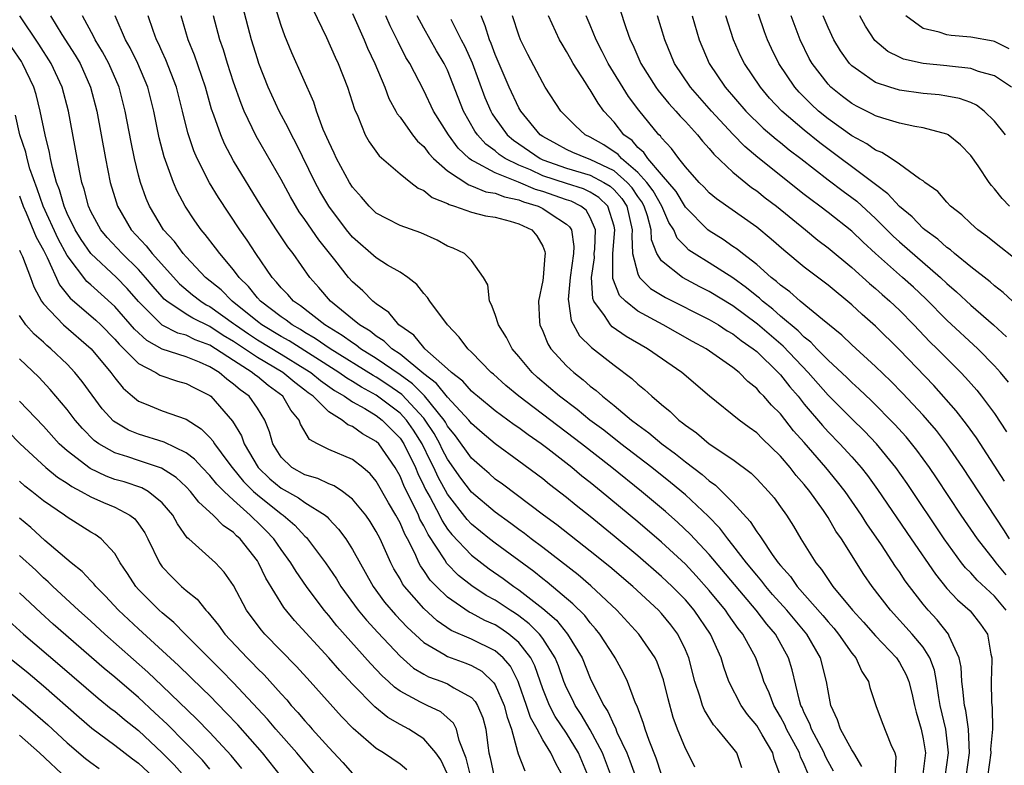
# Model space of a CAD drawing. Units: inches. Extents: x 2628000 to 2631000, y 1491000 to 1494000.
# Drawn here: x 2628627 to 2628710, y 1491554 to 1491617 of the extents above; entities that cross this region are included whole.
import ezdxf

# ---------------------------------------------------------------- set-up
doc = ezdxf.new("R2010")
doc.units = ezdxf.units.IN
doc.header["$MEASUREMENT"] = 0
doc.layers.add('LD26281491_2ft', color=242, linetype='Continuous')

msp = doc.modelspace()

# ---------------------------------------------------------------- linework, layer by layer
at = {"layer": 'LD26281491_2ft'}
for points, elevation in [([(2628677, 1491619.047), (2628677.988, 1491616.012), (2628678.354, 1491615), (2628678.572, 1491614.572), (2628679.251, 1491613), (2628680.507, 1491611), (2628680.713, 1491610.713), (2628681.623, 1491609.623), (2628682.206, 1491609), (2628682.569, 1491608.569), (2628683, 1491608.121), (2628684.024, 1491607), (2628684.449, 1491606.45), (2628685, 1491605.859), (2628685.383, 1491605.383), (2628687, 1491603.845), (2628688.563, 1491602.563), (2628689, 1491602.279), (2628689.709, 1491601.709), (2628690.66, 1491601), (2628693.118, 1491599), (2628694.143, 1491598.143), (2628695, 1491597.489), (2628697, 1491595.838), (2628698.485, 1491594.484), (2628699, 1491594.055), (2628699.554, 1491593.555), (2628700.208, 1491593), (2628701, 1491592.25), (2628702.22, 1491591), (2628703.575, 1491589.575), (2628704.177, 1491589), (2628706.173, 1491587), (2628706.576, 1491586.576), (2628707.507, 1491585.507), (2628707.919, 1491585), (2628709, 1491583.54), (2628710.016, 1491582.016)], 8572), ([(2628695.467, 1491553.467), (2628695, 1491554.287), (2628694.766, 1491554.766), (2628694.67, 1491555), (2628693.6, 1491557), (2628693.458, 1491557.458), (2628693, 1491558.38), (2628692.82, 1491558.82), (2628692.723, 1491559), (2628692.589, 1491559.411), (2628691.982, 1491561.982), (2628691.684, 1491563), (2628690.58, 1491565), (2628689.842, 1491565.842), (2628688.947, 1491567), (2628685, 1491571.705), (2628683.407, 1491573.407), (2628682.38, 1491574.38), (2628681.322, 1491575.322), (2628679.323, 1491577), (2628676.829, 1491579), (2628674.265, 1491581), (2628668.982, 1491585), (2628667.907, 1491585.908), (2628666.85, 1491586.85), (2628666.659, 1491587), (2628665, 1491588.725), (2628664.713, 1491589), (2628663.987, 1491589.987), (2628662.991, 1491591), (2628661.505, 1491593), (2628661.309, 1491593.309), (2628661, 1491593.637), (2628660.4, 1491594.4), (2628659.648, 1491595), (2628659, 1491595.436), (2628657.955, 1491596.045), (2628657, 1491596.64), (2628655, 1491598.395), (2628654.508, 1491599), (2628653, 1491600.984), (2628652.262, 1491602.262), (2628651.856, 1491603), (2628650.264, 1491606.263), (2628649.86, 1491607), (2628649.597, 1491607.597), (2628648.841, 1491609), (2628647.921, 1491611), (2628647.134, 1491613), (2628647, 1491613.401), (2628646.519, 1491615), (2628645.767, 1491617.767)], 8594), ([(2628697.852, 1491553.852), (2628697.178, 1491555), (2628697, 1491555.27), (2628696.038, 1491557), (2628695.796, 1491557.796), (2628695.235, 1491559), (2628695, 1491560.233), (2628694.878, 1491561), (2628694.358, 1491563), (2628693.214, 1491565), (2628691.534, 1491567), (2628690.336, 1491568.336), (2628689.761, 1491569), (2628689.436, 1491569.437), (2628689, 1491569.945), (2628688.15, 1491571), (2628687, 1491572.489), (2628686.576, 1491573), (2628685.893, 1491573.893), (2628684.906, 1491574.906), (2628683, 1491576.704), (2628681.754, 1491577.754), (2628680.179, 1491579), (2628677.581, 1491581), (2628676.138, 1491582.138), (2628674.97, 1491583), (2628673.892, 1491583.892), (2628672.404, 1491585), (2628670.575, 1491586.575), (2628670.11, 1491587), (2628669, 1491588.345), (2628668.437, 1491589), (2628667.952, 1491589.952), (2628667.285, 1491591), (2628667, 1491591.884), (2628666.706, 1491592.706), (2628666.517, 1491593), (2628666.384, 1491594.384), (2628666.009, 1491595), (2628665, 1491596.412), (2628664.424, 1491597), (2628663.464, 1491597.464), (2628663, 1491597.638), (2628662.131, 1491598.131), (2628660.743, 1491598.743), (2628659, 1491599.359), (2628657.915, 1491599.916), (2628657, 1491600.416), (2628656.397, 1491601), (2628655.759, 1491601.759), (2628655, 1491602.607), (2628654.752, 1491603), (2628653.663, 1491605), (2628653.459, 1491605.459), (2628653, 1491606.407), (2628652.546, 1491607.454), (2628651.977, 1491609), (2628651.74, 1491609.74), (2628649.893, 1491613.893), (2628649.316, 1491615.315), (2628649, 1491616.206), (2628648.323, 1491618.323)], 8592), ([(2628651.632, 1491617.632), (2628652.802, 1491615.198), (2628653.534, 1491613.535), (2628653.789, 1491613), (2628654.582, 1491611), (2628655.161, 1491609.162), (2628655.438, 1491608.563), (2628656.071, 1491607), (2628656.403, 1491606.403), (2628657.239, 1491605.238), (2628659, 1491603.714), (2628659.9, 1491603), (2628660.519, 1491602.519), (2628661, 1491602.326), (2628661.715, 1491601.715), (2628663, 1491601.207), (2628663.125, 1491601.126), (2628663.574, 1491601), (2628665, 1491600.477), (2628666.177, 1491600.177), (2628667, 1491600.061), (2628668.256, 1491599.744), (2628669, 1491599.513), (2628670.094, 1491599), (2628670.494, 1491598.494), (2628671, 1491597.617), (2628671.183, 1491597.183), (2628671.214, 1491597), (2628671.18, 1491596.82), (2628671.036, 1491595), (2628671, 1491594.746), (2628670.642, 1491593), (2628670.726, 1491591.274), (2628670.757, 1491591), (2628671, 1491590.477), (2628671.422, 1491589.422), (2628671.691, 1491589), (2628673, 1491587.562), (2628673.61, 1491587), (2628674.396, 1491586.396), (2628675, 1491585.857), (2628675.492, 1491585.492), (2628676.026, 1491585), (2628677, 1491584.234), (2628678.48, 1491583), (2628679, 1491582.601), (2628679.934, 1491581.935), (2628681.011, 1491581), (2628682.17, 1491580.171), (2628683, 1491579.484), (2628684.423, 1491578.423), (2628685, 1491577.897), (2628685.535, 1491577.535), (2628687, 1491576.055), (2628688.461, 1491574.461), (2628689, 1491573.606), (2628689.272, 1491573.272), (2628689.424, 1491573), (2628690.312, 1491571.688), (2628690.807, 1491571), (2628691, 1491570.757), (2628691.832, 1491569.833), (2628692.406, 1491569), (2628694.563, 1491566.563), (2628695, 1491566.018), (2628695.484, 1491565.484), (2628695.879, 1491565), (2628697, 1491563.389), (2628697.328, 1491563), (2628697.839, 1491561.839), (2628698.404, 1491561), (2628698.508, 1491560.508), (2628699.012, 1491559), (2628699.556, 1491557.556), (2628700.284, 1491555.716), (2628700.625, 1491555), (2628700.696, 1491554.696), (2628700.628, 1491553)], 8590), ([(2628676.788, 1491553), (2628676.031, 1491555), (2628675, 1491556.937), (2628674.239, 1491558.238), (2628673.718, 1491559), (2628673.493, 1491559.493), (2628673, 1491560.485), (2628672.782, 1491561), (2628672.321, 1491562.32), (2628672.058, 1491563), (2628671, 1491564.623), (2628670.719, 1491565), (2628669.869, 1491565.869), (2628669, 1491566.523), (2628668.717, 1491566.716), (2628668.265, 1491567), (2628667, 1491567.849), (2628666.253, 1491568.253), (2628665.052, 1491569.052), (2628663.93, 1491569.93), (2628662.943, 1491570.943), (2628662.765, 1491571.235), (2628661.362, 1491573.362), (2628661, 1491574.099), (2628660.677, 1491574.677), (2628660.543, 1491575), (2628660.126, 1491575.874), (2628659.367, 1491577.368), (2628659, 1491578.276), (2628658.586, 1491579), (2628657.207, 1491581), (2628657, 1491581.208), (2628655.845, 1491581.845), (2628655, 1491582.455), (2628654.598, 1491582.598), (2628654.131, 1491583), (2628653, 1491583.694), (2628651.682, 1491585), (2628651.282, 1491585.282), (2628651, 1491585.516), (2628650.15, 1491586.15), (2628649.153, 1491587), (2628647, 1491588.269), (2628645, 1491589.606), (2628644.126, 1491590.126), (2628643, 1491590.878), (2628641.564, 1491591.564), (2628641, 1491591.921), (2628639.378, 1491593), (2628639.173, 1491593.173), (2628639, 1491593.359), (2628638.232, 1491594.232), (2628637.601, 1491595), (2628637, 1491595.666), (2628635.621, 1491597), (2628634.359, 1491598.359), (2628633.832, 1491599), (2628633, 1491600.556), (2628632.797, 1491601), (2628632.439, 1491602.439), (2628632.247, 1491603), (2628632.037, 1491603.963), (2628631.11, 1491609), (2628630.579, 1491611), (2628629.665, 1491613), (2628628.62, 1491614.62), (2628627.016, 1491617)], 8608), ([(2628629.609, 1491617), (2628630.56, 1491615.44), (2628631.686, 1491613.686), (2628632.087, 1491613), (2628632.976, 1491611), (2628633.502, 1491609), (2628634.226, 1491605), (2628634.626, 1491603), (2628635, 1491601.723), (2628635.228, 1491601), (2628636.395, 1491599), (2628637.657, 1491597.656), (2628638.155, 1491597), (2628640.453, 1491594.453), (2628641.544, 1491593.544), (2628642.242, 1491593), (2628642.706, 1491592.707), (2628643, 1491592.564), (2628645, 1491591.133), (2628645.163, 1491591), (2628646.248, 1491590.248), (2628647, 1491589.758), (2628649, 1491588.554), (2628651, 1491587.324), (2628651.497, 1491587), (2628652.319, 1491586.318), (2628653.49, 1491585.489), (2628654.339, 1491585), (2628655, 1491584.54), (2628656.038, 1491583.962), (2628657, 1491583.377), (2628657.492, 1491583), (2628659, 1491581.484), (2628659.327, 1491581), (2628660.291, 1491579), (2628660.495, 1491578.495), (2628661, 1491577.478), (2628661.148, 1491577.148), (2628661.523, 1491576.477), (2628662.306, 1491575), (2628662.534, 1491574.534), (2628663, 1491573.834), (2628663.363, 1491573.362), (2628665, 1491571.622), (2628666.486, 1491570.486), (2628667.67, 1491569.67), (2628668.576, 1491569), (2628669, 1491568.719), (2628671, 1491567.141), (2628672.157, 1491566.157), (2628673.094, 1491565), (2628674.311, 1491563), (2628675, 1491561.297), (2628675.254, 1491560.746), (2628676.129, 1491559), (2628676.483, 1491558.483), (2628677, 1491557.306), (2628677.113, 1491557.113), (2628677.249, 1491556.751), (2628678.074, 1491555), (2628678.343, 1491554.343), (2628679, 1491552.491)], 8606), ([(2628681, 1491553.197), (2628680.554, 1491554.554), (2628679.953, 1491556.047), (2628679.624, 1491557), (2628679.485, 1491557.485), (2628678.933, 1491558.933), (2628678.807, 1491559.193), (2628678.135, 1491561), (2628677.771, 1491561.771), (2628677.093, 1491563), (2628677, 1491563.126), (2628675.802, 1491565), (2628675.449, 1491565.449), (2628675, 1491565.942), (2628674.547, 1491566.547), (2628673.542, 1491567.542), (2628671.364, 1491569.363), (2628671, 1491569.636), (2628670.251, 1491570.251), (2628667, 1491572.633), (2628666.531, 1491573), (2628665, 1491574.249), (2628664.639, 1491574.639), (2628663, 1491576.753), (2628662.199, 1491578.199), (2628661.841, 1491579), (2628661.554, 1491579.553), (2628660.862, 1491581), (2628660.137, 1491582.138), (2628659.532, 1491583), (2628659, 1491583.57), (2628657, 1491585.096), (2628655.758, 1491585.758), (2628655, 1491586.243), (2628654.52, 1491586.52), (2628653.847, 1491587), (2628649.664, 1491589.664), (2628649, 1491590.028), (2628647.381, 1491591), (2628647, 1491591.292), (2628644.868, 1491593), (2628643.948, 1491593.948), (2628642.64, 1491595), (2628641, 1491596.726), (2628640.756, 1491597), (2628640.03, 1491598.029), (2628639.113, 1491599), (2628637.919, 1491601), (2628637.648, 1491601.648), (2628637.165, 1491603), (2628637, 1491603.613), (2628636.662, 1491605), (2628636.379, 1491606.379), (2628635.892, 1491609), (2628635.373, 1491611), (2628634.514, 1491613), (2628633.985, 1491613.985), (2628633.362, 1491615), (2628633.251, 1491615.251), (2628632.286, 1491617)], 8604), ([(2628683.803, 1491553.803), (2628683.212, 1491555), (2628683, 1491555.378), (2628682.341, 1491557), (2628681.976, 1491557.976), (2628681.54, 1491559.54), (2628681.151, 1491561.151), (2628680.636, 1491562.636), (2628680.464, 1491563), (2628679.088, 1491565), (2628677.235, 1491567), (2628675.061, 1491569.061), (2628673.978, 1491569.978), (2628671, 1491572.278), (2628670.041, 1491573), (2628669.46, 1491573.46), (2628669, 1491573.787), (2628668.31, 1491574.31), (2628667, 1491575.249), (2628665, 1491576.946), (2628664.114, 1491578.113), (2628663, 1491579.698), (2628662.555, 1491580.555), (2628662.344, 1491581), (2628661.867, 1491581.867), (2628661.127, 1491583), (2628661, 1491583.155), (2628659.147, 1491585.147), (2628657.97, 1491585.97), (2628657, 1491586.614), (2628656.748, 1491586.748), (2628653.124, 1491589), (2628651.875, 1491589.876), (2628651, 1491590.376), (2628650.621, 1491590.621), (2628649.929, 1491591), (2628649.414, 1491591.415), (2628649, 1491591.686), (2628647.258, 1491593), (2628647, 1491593.291), (2628646.247, 1491594.247), (2628645.468, 1491595), (2628645, 1491595.645), (2628643.844, 1491597), (2628643.488, 1491597.488), (2628642.618, 1491598.617), (2628642.28, 1491599), (2628641.753, 1491599.753), (2628640.919, 1491601), (2628640.255, 1491602.255), (2628639.934, 1491603), (2628639.15, 1491605.15), (2628638.745, 1491606.745), (2628638.287, 1491609), (2628637.773, 1491611), (2628636.953, 1491613), (2628636.311, 1491614.312), (2628635.919, 1491615), (2628635.035, 1491617)], 8602), ([(2628687.743, 1491553.743), (2628687.316, 1491555), (2628687, 1491555.435), (2628685.716, 1491557), (2628685.374, 1491557.374), (2628684.599, 1491558.599), (2628684.446, 1491559), (2628684.223, 1491559.777), (2628683.803, 1491561), (2628683.289, 1491563), (2628683, 1491563.684), (2628682.371, 1491565), (2628681.778, 1491565.777), (2628681, 1491566.729), (2628680.745, 1491567), (2628678.581, 1491569), (2628676.648, 1491570.649), (2628675, 1491571.975), (2628672.185, 1491574.185), (2628671.078, 1491575), (2628667.613, 1491577.612), (2628667, 1491578.042), (2628666.498, 1491578.498), (2628665.905, 1491579), (2628665, 1491579.802), (2628663.671, 1491581.671), (2628663, 1491582.495), (2628662.821, 1491582.821), (2628662.703, 1491583), (2628661.046, 1491585.046), (2628660.047, 1491586.047), (2628659, 1491586.8), (2628657, 1491588.193), (2628655.682, 1491589), (2628655.305, 1491589.305), (2628655, 1491589.485), (2628654.125, 1491590.126), (2628652.664, 1491591), (2628650.619, 1491592.619), (2628650.039, 1491593), (2628649.562, 1491593.562), (2628649, 1491594.129), (2628648.613, 1491594.613), (2628648.237, 1491595), (2628646.873, 1491597), (2628646.14, 1491598.14), (2628645.527, 1491599), (2628643.723, 1491601.723), (2628642.966, 1491602.966), (2628641.938, 1491605), (2628641.654, 1491605.654), (2628641.16, 1491607.16), (2628640.707, 1491609), (2628640.186, 1491611), (2628639.31, 1491613.31), (2628639, 1491613.967), (2628638.686, 1491614.686), (2628638.521, 1491615), (2628638.23, 1491615.77), (2628637.81, 1491617)], 8600), ([(2628691.02, 1491553), (2628690.476, 1491554.476), (2628690.359, 1491555), (2628689.473, 1491556.527), (2628689, 1491557.307), (2628688.234, 1491558.234), (2628687.684, 1491559), (2628686.668, 1491561), (2628686.222, 1491562.222), (2628686.004, 1491563), (2628685.117, 1491565), (2628683.748, 1491567), (2628683, 1491567.867), (2628681.892, 1491569), (2628681, 1491569.854), (2628679, 1491571.589), (2628677, 1491573.245), (2628675, 1491574.876), (2628673.809, 1491575.809), (2628673, 1491576.479), (2628671.573, 1491577.573), (2628671, 1491578.048), (2628669, 1491579.556), (2628667, 1491581.014), (2628665.913, 1491581.913), (2628665, 1491582.706), (2628664.776, 1491583), (2628663, 1491584.915), (2628662.078, 1491586.078), (2628661, 1491586.892), (2628659, 1491588.536), (2628658.307, 1491589), (2628657.652, 1491589.652), (2628657, 1491590.05), (2628656.475, 1491590.475), (2628655.584, 1491591), (2628655, 1491591.493), (2628653.144, 1491593), (2628652.161, 1491594.161), (2628651.409, 1491595), (2628650.008, 1491597), (2628649.566, 1491597.565), (2628648.618, 1491599), (2628647.329, 1491601), (2628645, 1491604.819), (2628644.24, 1491606.24), (2628643.914, 1491607), (2628643.339, 1491608.661), (2628643.153, 1491609.153), (2628642.625, 1491611), (2628641.71, 1491613.71), (2628641.183, 1491615), (2628640.581, 1491617)], 8598), ([(2628693.3, 1491553.3), (2628693, 1491554.034), (2628692.681, 1491554.681), (2628692.594, 1491555), (2628691.516, 1491557), (2628691.366, 1491557.366), (2628691, 1491558.048), (2628690.434, 1491559), (2628690.053, 1491560.053), (2628689.613, 1491561), (2628689.474, 1491561.474), (2628688.916, 1491563), (2628687.831, 1491565), (2628687.455, 1491565.455), (2628686.622, 1491566.622), (2628686.374, 1491567), (2628685, 1491568.672), (2628683.905, 1491569.905), (2628683, 1491570.866), (2628681, 1491572.739), (2628679, 1491574.449), (2628675.917, 1491577), (2628675, 1491577.74), (2628674.29, 1491578.29), (2628673.447, 1491579), (2628671.418, 1491580.582), (2628670.873, 1491581), (2628669.767, 1491581.767), (2628669, 1491582.35), (2628668.609, 1491582.609), (2628667, 1491583.79), (2628665.506, 1491585), (2628665.243, 1491585.243), (2628665, 1491585.435), (2628664.278, 1491586.278), (2628663.326, 1491587), (2628663, 1491587.315), (2628661.097, 1491589), (2628661, 1491589.101), (2628660.15, 1491590.15), (2628658.911, 1491591), (2628658.058, 1491592.058), (2628657, 1491592.773), (2628656.721, 1491593), (2628655.869, 1491593.869), (2628655, 1491594.621), (2628654.666, 1491595), (2628653.518, 1491596.482), (2628652.172, 1491598.172), (2628651, 1491599.887), (2628650.529, 1491600.529), (2628649.786, 1491601.786), (2628649, 1491603.243), (2628646.897, 1491606.897), (2628645.889, 1491609), (2628645.625, 1491609.625), (2628645, 1491611.413), (2628644.49, 1491613), (2628644.149, 1491614.149), (2628643.853, 1491615), (2628643.307, 1491617)], 8596), ([(2628655, 1491617.216), (2628655.976, 1491615), (2628656.276, 1491614.276), (2628656.874, 1491613), (2628657.711, 1491611), (2628658.066, 1491610.066), (2628658.647, 1491609), (2628658.762, 1491608.762), (2628659, 1491608.474), (2628660.047, 1491607), (2628660.47, 1491606.47), (2628661, 1491606.004), (2628661.427, 1491605.427), (2628661.827, 1491605), (2628663, 1491603.955), (2628664.777, 1491602.777), (2628665, 1491602.714), (2628666.215, 1491602.214), (2628667, 1491602.089), (2628667.776, 1491601.776), (2628669, 1491601.535), (2628669.372, 1491601.372), (2628670.61, 1491601), (2628671, 1491600.807), (2628671.633, 1491600.367), (2628673, 1491599.474), (2628673.263, 1491599.263), (2628673.415, 1491599), (2628673.613, 1491597.613), (2628673.582, 1491597), (2628673.318, 1491595), (2628673.154, 1491593.154), (2628673.164, 1491593), (2628673.386, 1491591.386), (2628674.088, 1491590.088), (2628675.093, 1491589.093), (2628677, 1491587.606), (2628678.496, 1491586.496), (2628679, 1491586.021), (2628679.567, 1491585.567), (2628680.174, 1491585), (2628681, 1491584.299), (2628681.726, 1491583.726), (2628682.451, 1491583), (2628682.772, 1491582.772), (2628683, 1491582.565), (2628683.924, 1491581.923), (2628684.998, 1491581), (2628687, 1491579.675), (2628688.537, 1491578.537), (2628689, 1491578.06), (2628689.996, 1491577), (2628690.459, 1491576.459), (2628691, 1491575.711), (2628691.501, 1491575), (2628692.083, 1491574.083), (2628692.721, 1491573), (2628693.962, 1491571), (2628694.442, 1491570.442), (2628695, 1491569.588), (2628695.414, 1491569), (2628697.06, 1491567), (2628697.99, 1491565.99), (2628699, 1491564.847), (2628700.75, 1491563), (2628701, 1491562.613), (2628701.568, 1491561.568), (2628701.799, 1491561), (2628702.036, 1491560.036), (2628702.27, 1491559), (2628702.421, 1491558.421), (2628702.829, 1491557), (2628703, 1491556.194), (2628703.188, 1491555), (2628702.952, 1491553)], 8588), ([(2628704.861, 1491553), (2628705.137, 1491555), (2628704.899, 1491557), (2628704.444, 1491559), (2628704.326, 1491559.674), (2628704.13, 1491561), (2628703.961, 1491561.961), (2628703.573, 1491563), (2628703, 1491563.898), (2628702.089, 1491565), (2628700.252, 1491567), (2628698.719, 1491569), (2628698.014, 1491570.014), (2628696.121, 1491573), (2628695.657, 1491573.657), (2628695, 1491574.807), (2628694.612, 1491575.387), (2628693.466, 1491577), (2628693, 1491577.581), (2628692.329, 1491578.329), (2628691.822, 1491579), (2628691, 1491579.963), (2628689.454, 1491581.454), (2628689, 1491581.931), (2628688.372, 1491582.372), (2628687.526, 1491583), (2628685.025, 1491585.025), (2628682.704, 1491587), (2628679.829, 1491589), (2628678.032, 1491590.032), (2628676.85, 1491590.85), (2628676.707, 1491591), (2628676.205, 1491591.795), (2628675.31, 1491593), (2628675.218, 1491593.218), (2628675.117, 1491595), (2628675.346, 1491596.654), (2628675.343, 1491597), (2628675.377, 1491597.377), (2628675.451, 1491599), (2628675, 1491600.053), (2628674.653, 1491600.653), (2628674.221, 1491601), (2628673.405, 1491601.405), (2628673, 1491601.531), (2628671, 1491602.222), (2628670.402, 1491602.402), (2628668.974, 1491603.026), (2628667, 1491603.799), (2628665.247, 1491604.753), (2628665, 1491604.856), (2628664.807, 1491605), (2628663.884, 1491605.884), (2628663.072, 1491607), (2628661.827, 1491609), (2628661, 1491610.73), (2628659.816, 1491613), (2628659.5, 1491613.5), (2628658.83, 1491614.83), (2628658.171, 1491616.171), (2628657.81, 1491617)], 8586), ([(2628706.617, 1491553), (2628706.895, 1491555), (2628706.812, 1491557), (2628706.578, 1491558.578), (2628706.48, 1491559), (2628706.353, 1491560.353), (2628706.253, 1491561), (2628706.201, 1491562.201), (2628706.031, 1491563), (2628705.19, 1491564.81), (2628705.132, 1491565), (2628704.184, 1491566.184), (2628703.421, 1491567), (2628703, 1491567.505), (2628701.844, 1491569), (2628701.488, 1491569.488), (2628701, 1491570.239), (2628700.681, 1491570.681), (2628699.488, 1491572.512), (2628698.276, 1491574.276), (2628697.826, 1491575), (2628696.432, 1491577), (2628695.805, 1491577.805), (2628694.828, 1491579), (2628693, 1491581.1), (2628692.104, 1491582.104), (2628691, 1491583.518), (2628690.251, 1491584.252), (2628689.613, 1491585), (2628689.301, 1491585.301), (2628689, 1491585.667), (2628688.252, 1491586.252), (2628687.523, 1491587), (2628687, 1491587.419), (2628684.743, 1491589), (2628683.611, 1491589.611), (2628681.121, 1491591), (2628679, 1491592.162), (2628677.955, 1491593), (2628677.473, 1491593.473), (2628676.903, 1491594.903), (2628676.894, 1491597), (2628677.069, 1491599), (2628677, 1491599.303), (2628676.481, 1491601), (2628675.719, 1491601.718), (2628675, 1491602.165), (2628674.442, 1491602.442), (2628673, 1491602.889), (2628671, 1491603.56), (2628669.962, 1491604.038), (2628669, 1491604.444), (2628667.846, 1491605), (2628667.343, 1491605.342), (2628667, 1491605.638), (2628666.209, 1491606.209), (2628665.51, 1491607), (2628665.304, 1491607.304), (2628664.35, 1491609), (2628663, 1491612.438), (2628662.723, 1491613), (2628662.065, 1491614.064), (2628661, 1491615.964), (2628660.446, 1491617)], 8584), ([(2628663.275, 1491616.725), (2628664.138, 1491615), (2628664.44, 1491614.44), (2628665.058, 1491613.058), (2628666.14, 1491610.141), (2628666.628, 1491609), (2628666.761, 1491608.76), (2628667, 1491608.407), (2628668.011, 1491607), (2628668.542, 1491606.542), (2628670.774, 1491605), (2628671, 1491604.896), (2628673, 1491604.201), (2628675, 1491603.61), (2628676.154, 1491603), (2628676.676, 1491602.676), (2628677, 1491602.371), (2628677.647, 1491601.647), (2628678.077, 1491601), (2628678.529, 1491599), (2628678.486, 1491598.486), (2628678.558, 1491597), (2628679, 1491595.31), (2628679.154, 1491595), (2628680.074, 1491594.075), (2628681.321, 1491593.32), (2628685, 1491591.452), (2628685.774, 1491591), (2628686.518, 1491590.518), (2628687, 1491590.245), (2628687.691, 1491589.691), (2628688.708, 1491589), (2628689, 1491588.76), (2628690.812, 1491587), (2628691, 1491586.798), (2628691.79, 1491585.79), (2628692.478, 1491585), (2628693, 1491584.348), (2628694.533, 1491582.533), (2628695, 1491582.022), (2628695.998, 1491581), (2628697, 1491579.897), (2628697.788, 1491579), (2628698.324, 1491578.324), (2628699.168, 1491577.169), (2628701.981, 1491573), (2628704.026, 1491570.026), (2628705, 1491568.827), (2628705.881, 1491567.881), (2628706.947, 1491566.947), (2628707.834, 1491565.834), (2628708.416, 1491565), (2628708.696, 1491563.304), (2628708.778, 1491563), (2628708.791, 1491562.791), (2628708.729, 1491561), (2628708.756, 1491559.244), (2628708.817, 1491558.817), (2628708.829, 1491557), (2628708.677, 1491555.323), (2628708.688, 1491555), (2628708.415, 1491553)], 8582), ([(2628709.976, 1491567), (2628709, 1491568.199), (2628707.541, 1491569.541), (2628707, 1491570.146), (2628706.569, 1491570.569), (2628706.23, 1491571), (2628704.76, 1491573), (2628701.652, 1491577.651), (2628700.7, 1491579), (2628699.065, 1491581), (2628698.061, 1491582.061), (2628697, 1491583.094), (2628695, 1491585.092), (2628693.317, 1491587), (2628691.216, 1491589.215), (2628689.075, 1491591.075), (2628687, 1491592.606), (2628685, 1491593.822), (2628684.219, 1491594.219), (2628682.754, 1491595), (2628681, 1491596.403), (2628680.612, 1491597), (2628680.153, 1491598.153), (2628680.113, 1491599), (2628679.811, 1491600.189), (2628679.542, 1491601), (2628679.348, 1491601.348), (2628679, 1491601.809), (2628678.524, 1491602.524), (2628678.098, 1491603), (2628677, 1491603.962), (2628675, 1491604.932), (2628674.766, 1491605), (2628673.522, 1491605.522), (2628673, 1491605.775), (2628672.199, 1491606.199), (2628671, 1491606.858), (2628670.795, 1491607), (2628669.156, 1491609), (2628669, 1491609.269), (2628668.17, 1491611), (2628667, 1491613.742), (2628666.672, 1491614.672), (2628666.523, 1491615), (2628666.174, 1491616.174), (2628665.813, 1491617)], 8580), ([(2628709.99, 1491569.99), (2628709.131, 1491571), (2628709, 1491571.185), (2628707.559, 1491573), (2628706.195, 1491575), (2628704.133, 1491578.133), (2628703.547, 1491579), (2628702.474, 1491580.474), (2628701.578, 1491581.578), (2628700.631, 1491582.631), (2628698.638, 1491584.638), (2628697.613, 1491585.613), (2628697, 1491586.151), (2628696.578, 1491586.578), (2628695, 1491588.042), (2628694.062, 1491589), (2628693.551, 1491589.552), (2628693, 1491589.971), (2628692.497, 1491590.498), (2628691, 1491591.749), (2628690.344, 1491592.344), (2628689.498, 1491593), (2628689.245, 1491593.245), (2628689, 1491593.427), (2628688.134, 1491594.134), (2628687, 1491594.955), (2628685, 1491596.242), (2628683.754, 1491597), (2628683.304, 1491597.304), (2628683, 1491597.594), (2628682.306, 1491598.306), (2628682.025, 1491599), (2628681.619, 1491599.619), (2628681.014, 1491601), (2628680.292, 1491602.292), (2628679.757, 1491603), (2628679, 1491603.837), (2628677.621, 1491605), (2628677.337, 1491605.337), (2628676.147, 1491606.147), (2628675, 1491606.803), (2628674.575, 1491607), (2628673.745, 1491607.745), (2628672.512, 1491609), (2628671.214, 1491611), (2628671, 1491611.362), (2628669.754, 1491613.754), (2628669.142, 1491615), (2628669, 1491615.367), (2628668.471, 1491617)], 8578), ([(2628710.254, 1491573), (2628709.775, 1491573.775), (2628706.353, 1491579), (2628704.972, 1491581), (2628704.116, 1491582.116), (2628703.362, 1491583), (2628703, 1491583.407), (2628701.264, 1491585.264), (2628700.273, 1491586.273), (2628699, 1491587.514), (2628697, 1491589.339), (2628696.156, 1491590.156), (2628694.546, 1491591.454), (2628692.665, 1491593), (2628691.79, 1491593.79), (2628691, 1491594.354), (2628690.671, 1491594.671), (2628690.229, 1491595), (2628689, 1491596.079), (2628687.801, 1491597), (2628687.369, 1491597.369), (2628687, 1491597.609), (2628686.185, 1491598.185), (2628685, 1491598.915), (2628684.896, 1491599), (2628683, 1491600.912), (2628682.22, 1491602.22), (2628681, 1491603.658), (2628679.834, 1491605), (2628679.508, 1491605.508), (2628679, 1491605.94), (2628678.515, 1491606.515), (2628677.834, 1491607), (2628677, 1491608.048), (2628676.138, 1491609), (2628675.654, 1491609.654), (2628675, 1491610.781), (2628674.905, 1491610.905), (2628674.606, 1491611.394), (2628673.559, 1491613), (2628673.353, 1491613.354), (2628673, 1491614.019), (2628672.625, 1491614.625), (2628672.426, 1491615), (2628671.483, 1491617)], 8576), ([(2628709.854, 1491577.854), (2628707.498, 1491581.498), (2628706.659, 1491582.659), (2628705.785, 1491583.785), (2628703.9, 1491585.9), (2628701, 1491588.897), (2628699, 1491590.899), (2628697.879, 1491591.879), (2628697, 1491592.695), (2628695, 1491594.338), (2628693, 1491595.864), (2628691.288, 1491597.288), (2628690.231, 1491598.231), (2628689, 1491599.229), (2628685.608, 1491601.607), (2628685, 1491602.126), (2628684.59, 1491602.59), (2628684.172, 1491603), (2628683, 1491604.315), (2628682.452, 1491605), (2628681.841, 1491605.841), (2628681, 1491606.742), (2628680.899, 1491606.899), (2628680.78, 1491607), (2628679.074, 1491609.075), (2628678.223, 1491610.223), (2628676.511, 1491613), (2628676.013, 1491614.013), (2628675.493, 1491615), (2628675, 1491616.218), (2628674.655, 1491617)], 8574), ([(2628710.184, 1491586.185), (2628709.513, 1491587), (2628709, 1491587.552), (2628707.59, 1491589), (2628705, 1491591.392), (2628703.213, 1491593.212), (2628702.179, 1491594.179), (2628701.267, 1491595), (2628698.993, 1491597), (2628697.957, 1491597.957), (2628697, 1491598.898), (2628695, 1491600.468), (2628694.306, 1491601), (2628693.549, 1491601.549), (2628693, 1491601.976), (2628689.095, 1491605.095), (2628688.012, 1491606.012), (2628687, 1491607.049), (2628685.192, 1491609), (2628683.42, 1491611), (2628682.099, 1491613), (2628681.264, 1491615), (2628680.652, 1491617)], 8570), ([(2628683.563, 1491617), (2628684.158, 1491615), (2628685.006, 1491613), (2628686.352, 1491611), (2628688.094, 1491609), (2628689.553, 1491607.554), (2628690.633, 1491606.633), (2628691, 1491606.348), (2628691.734, 1491605.734), (2628692.704, 1491605), (2628695, 1491603.218), (2628696.26, 1491602.26), (2628697, 1491601.73), (2628697.41, 1491601.41), (2628699, 1491599.949), (2628700.47, 1491598.47), (2628701, 1491597.987), (2628704.466, 1491595), (2628705, 1491594.484), (2628705.798, 1491593.798), (2628707, 1491592.667), (2628708.909, 1491591), (2628710.009, 1491590.009)], 8568), ([(2628712.845, 1491590.845), (2628709.73, 1491593.731), (2628709, 1491594.286), (2628708.626, 1491594.626), (2628707, 1491595.885), (2628705.647, 1491597), (2628705.308, 1491597.308), (2628705, 1491597.52), (2628704.232, 1491598.232), (2628703.151, 1491599), (2628703, 1491599.13), (2628702.085, 1491600.085), (2628701, 1491600.969), (2628700.041, 1491602.041), (2628699, 1491602.816), (2628698.778, 1491603), (2628694.315, 1491606.315), (2628693, 1491607.389), (2628691.117, 1491609), (2628690.088, 1491610.088), (2628689.307, 1491611), (2628687.962, 1491613), (2628687.649, 1491613.649), (2628687.048, 1491615), (2628686.416, 1491617)], 8566), ([(2628711, 1491596.368), (2628709, 1491597.926), (2628708.408, 1491598.408), (2628707.589, 1491599), (2628707, 1491599.531), (2628706.254, 1491600.253), (2628705.294, 1491601), (2628705, 1491601.322), (2628704.229, 1491602.229), (2628703.141, 1491603), (2628703, 1491603.116), (2628702.694, 1491603.307), (2628701, 1491604.542), (2628700.324, 1491605), (2628699.52, 1491605.52), (2628699, 1491605.703), (2628698.252, 1491606.252), (2628697, 1491606.91), (2628695, 1491608.352), (2628694.206, 1491609), (2628693.581, 1491609.581), (2628692.575, 1491610.575), (2628692.197, 1491611), (2628690.852, 1491613), (2628690.246, 1491614.246), (2628689.903, 1491615), (2628689.659, 1491615.659), (2628689.16, 1491617.16)], 8564), ([(2628710.276, 1491601), (2628709.65, 1491601.649), (2628709, 1491602.449), (2628708.737, 1491602.737), (2628708.541, 1491603), (2628707.619, 1491604.38), (2628707, 1491605.262), (2628706.145, 1491606.145), (2628705.1, 1491607), (2628705, 1491607.057), (2628703, 1491607.587), (2628702.301, 1491607.699), (2628701, 1491607.973), (2628699.605, 1491608.396), (2628699, 1491608.602), (2628698.748, 1491608.748), (2628697.409, 1491609.409), (2628697, 1491609.638), (2628696.225, 1491610.225), (2628695.25, 1491611), (2628695, 1491611.256), (2628693.659, 1491613), (2628693.423, 1491613.423), (2628692.65, 1491615), (2628691.908, 1491617)], 8562), ([(2628709.933, 1491607), (2628709, 1491608.157), (2628708.141, 1491609), (2628707.488, 1491609.488), (2628707, 1491609.707), (2628706.056, 1491610.056), (2628705, 1491610.261), (2628704.355, 1491610.355), (2628703, 1491610.482), (2628701, 1491610.755), (2628700.191, 1491611), (2628699, 1491611.41), (2628697.577, 1491612.422), (2628697, 1491612.811), (2628696.815, 1491613), (2628696.054, 1491614.054), (2628695.491, 1491615), (2628695, 1491616.038), (2628694.602, 1491617)], 8560), ([(2628710.423, 1491611), (2628709, 1491611.95), (2628707.665, 1491612.335), (2628707, 1491612.587), (2628705.226, 1491612.774), (2628705, 1491612.813), (2628703.002, 1491613.002), (2628701.362, 1491613.362), (2628701, 1491613.523), (2628700.017, 1491614.017), (2628698.936, 1491614.937), (2628698.149, 1491616.149), (2628697.676, 1491617)], 8558), ([(2628710.242, 1491614.242), (2628709, 1491614.851), (2628708.882, 1491614.882), (2628707, 1491615.225), (2628705.358, 1491615.358), (2628705, 1491615.415), (2628704.36, 1491615.64), (2628703, 1491615.949), (2628701.54, 1491617)], 8556), ([(2628674.851, 1491553), (2628674.007, 1491555), (2628673, 1491556.663), (2628672.062, 1491558.062), (2628671.558, 1491559), (2628671, 1491560.388), (2628670.328, 1491562.328), (2628670.001, 1491563), (2628669, 1491564.282), (2628668.153, 1491565), (2628667.468, 1491565.468), (2628667, 1491565.762), (2628666.134, 1491566.133), (2628665, 1491566.752), (2628664.828, 1491566.828), (2628663, 1491568.097), (2628662.063, 1491569), (2628661.539, 1491569.539), (2628661, 1491570.358), (2628660.726, 1491570.726), (2628660.584, 1491571), (2628660.264, 1491571.735), (2628659.622, 1491573), (2628659.399, 1491573.399), (2628659, 1491574.361), (2628658.658, 1491575), (2628658.025, 1491576.025), (2628657, 1491577.859), (2628656.479, 1491578.479), (2628655.872, 1491579), (2628655, 1491579.689), (2628653, 1491580.537), (2628652.064, 1491581), (2628651.375, 1491581.375), (2628650.641, 1491582.642), (2628650.527, 1491583), (2628649.821, 1491583.82), (2628649.149, 1491585), (2628647.901, 1491585.901), (2628647, 1491586.652), (2628646.797, 1491586.797), (2628646.573, 1491587), (2628645, 1491587.998), (2628643.487, 1491589), (2628643, 1491589.303), (2628641.758, 1491589.758), (2628641, 1491590.13), (2628640.323, 1491590.323), (2628638.995, 1491590.996), (2628637, 1491592.97), (2628636.061, 1491594.061), (2628635.15, 1491595), (2628633, 1491597.002), (2628632.182, 1491598.181), (2628631.676, 1491599), (2628631, 1491600.389), (2628630.736, 1491601), (2628630.37, 1491602.371), (2628630.115, 1491603), (2628629.755, 1491604.245), (2628629.596, 1491605), (2628629.51, 1491605.51), (2628629.146, 1491607), (2628628.744, 1491609), (2628628.384, 1491610.384), (2628628.194, 1491611), (2628627.256, 1491613), (2628627.156, 1491613.156), (2628626.35, 1491614.35)], 8610), ([(2628672.723, 1491553), (2628672.112, 1491554.112), (2628671.675, 1491555), (2628671, 1491556.092), (2628670.521, 1491557), (2628669.975, 1491557.975), (2628669.646, 1491559), (2628669, 1491560.842), (2628668.938, 1491561), (2628668.297, 1491562.297), (2628667.684, 1491563), (2628667, 1491563.595), (2628665, 1491564.563), (2628663.307, 1491565.307), (2628662.118, 1491566.118), (2628661, 1491567.145), (2628659.378, 1491569), (2628659.217, 1491569.216), (2628659, 1491569.636), (2628658.491, 1491570.491), (2628658.229, 1491571), (2628657.33, 1491573), (2628657, 1491573.637), (2628656.477, 1491574.478), (2628656.111, 1491575), (2628655, 1491576.35), (2628654.157, 1491577), (2628653.473, 1491577.473), (2628653, 1491577.637), (2628652.083, 1491578.084), (2628651, 1491578.381), (2628649.9, 1491579), (2628649, 1491579.884), (2628648.295, 1491581), (2628648.023, 1491582.023), (2628647.631, 1491583), (2628647, 1491583.988), (2628646.3, 1491585), (2628645.543, 1491585.543), (2628645, 1491586.033), (2628644.432, 1491586.432), (2628643.784, 1491587), (2628643, 1491587.488), (2628642.135, 1491587.865), (2628641, 1491588.318), (2628639, 1491588.975), (2628637.7, 1491589.7), (2628636.652, 1491590.652), (2628635, 1491592.549), (2628633, 1491594.374), (2628632.663, 1491594.663), (2628631, 1491596.859), (2628630.243, 1491598.243), (2628628.969, 1491601), (2628628.467, 1491602.467), (2628627.874, 1491604.126), (2628627.632, 1491605), (2628627.527, 1491605.527), (2628627.022, 1491607), (2628626.646, 1491608.646)], 8612), ([(2628627, 1491601.855), (2628627.311, 1491601), (2628627.566, 1491600.434), (2628628.382, 1491598.382), (2628629, 1491597.306), (2628629.329, 1491596.671), (2628630.365, 1491594.365), (2628631.257, 1491593.257), (2628633, 1491591.777), (2628633.41, 1491591.41), (2628633.835, 1491591), (2628635, 1491589.817), (2628635.372, 1491589.372), (2628635.775, 1491589), (2628637, 1491587.748), (2628638.456, 1491587), (2628638.789, 1491586.79), (2628640.276, 1491586.275), (2628641, 1491586.081), (2628641.701, 1491585.701), (2628643, 1491585.057), (2628643.073, 1491585), (2628644.917, 1491582.917), (2628645.662, 1491581.662), (2628645.883, 1491581), (2628647.078, 1491579), (2628648.056, 1491578.056), (2628649, 1491577.271), (2628650.457, 1491576.457), (2628651, 1491576.066), (2628652.694, 1491575), (2628652.859, 1491574.859), (2628653, 1491574.694), (2628653.828, 1491573.828), (2628654.435, 1491573), (2628655, 1491572.12), (2628656.737, 1491569), (2628657.694, 1491567.694), (2628658.616, 1491566.616), (2628659.59, 1491565.59), (2628661, 1491564.295), (2628662.693, 1491563.307), (2628663, 1491563.109), (2628664.541, 1491562.541), (2628665, 1491562.35), (2628665.875, 1491561.875), (2628666.903, 1491560.903), (2628667, 1491560.736), (2628667.772, 1491559), (2628668.002, 1491558.002), (2628668.367, 1491557), (2628668.888, 1491555.112), (2628668.923, 1491554.923), (2628669.504, 1491553.504)], 8614), ([(2628627, 1491597.301), (2628627.084, 1491597.084), (2628627.24, 1491596.76), (2628627.926, 1491595), (2628628.208, 1491594.209), (2628628.848, 1491593), (2628629, 1491592.792), (2628630.683, 1491591), (2628633.019, 1491589), (2628634.663, 1491587), (2628635, 1491586.54), (2628635.698, 1491585.697), (2628636.503, 1491585), (2628637, 1491584.596), (2628637.657, 1491584.343), (2628639, 1491583.788), (2628641, 1491583.08), (2628642.274, 1491582.274), (2628643, 1491581.534), (2628643.249, 1491581.249), (2628643.39, 1491581), (2628644.506, 1491579.494), (2628644.882, 1491579), (2628645.841, 1491577.841), (2628646.687, 1491577), (2628647, 1491576.715), (2628649, 1491575.118), (2628649.181, 1491575), (2628650.163, 1491574.163), (2628651, 1491573.229), (2628651.124, 1491573.124), (2628652.727, 1491571), (2628653.643, 1491569.643), (2628654.023, 1491569), (2628655.48, 1491567), (2628656.169, 1491566.169), (2628657.121, 1491565.121), (2628659, 1491563.128), (2628660.141, 1491562.141), (2628661, 1491561.627), (2628661.407, 1491561.407), (2628662.525, 1491561), (2628663, 1491560.805), (2628663.53, 1491560.47), (2628665, 1491559.661), (2628665.331, 1491559.332), (2628665.526, 1491559), (2628665.96, 1491557.961), (2628666.223, 1491557), (2628666.372, 1491555.628), (2628666.481, 1491555), (2628666.591, 1491554.591), (2628666.929, 1491553)], 8616), ([(2628664.947, 1491553), (2628664.568, 1491554.568), (2628663.963, 1491556.037), (2628663.74, 1491557), (2628663.505, 1491557.505), (2628662.444, 1491558.444), (2628661.275, 1491559), (2628661, 1491559.117), (2628660.722, 1491559.278), (2628659, 1491560.191), (2628658.523, 1491560.523), (2628658.023, 1491561), (2628657.483, 1491561.483), (2628656.512, 1491562.511), (2628653.687, 1491565.687), (2628653, 1491566.548), (2628652.613, 1491567), (2628651.137, 1491569), (2628650.255, 1491570.255), (2628649.815, 1491571), (2628649, 1491572.11), (2628648.385, 1491573), (2628647.715, 1491573.715), (2628647, 1491574.418), (2628646.691, 1491574.691), (2628646.398, 1491575), (2628645, 1491576.255), (2628644.205, 1491577), (2628643.602, 1491577.602), (2628643, 1491578.347), (2628642.358, 1491579), (2628641.705, 1491579.706), (2628641, 1491580.247), (2628639.148, 1491581.148), (2628637, 1491581.802), (2628636.147, 1491582.147), (2628634.911, 1491582.911), (2628633.956, 1491583.956), (2628633.096, 1491585.096), (2628632.256, 1491586.256), (2628631.652, 1491587), (2628631, 1491587.699), (2628629.635, 1491589), (2628629.281, 1491589.281), (2628629, 1491589.543), (2628628.217, 1491590.217), (2628627.535, 1491591), (2628627, 1491591.785)], 8618), ([(2628663, 1491553.225), (2628662.421, 1491554.421), (2628662.017, 1491555), (2628661, 1491556.19), (2628659.741, 1491557), (2628659, 1491557.39), (2628657.972, 1491557.973), (2628656.869, 1491558.869), (2628655, 1491560.786), (2628653.927, 1491561.927), (2628653, 1491563.009), (2628650.131, 1491566.131), (2628649.235, 1491567.235), (2628647.708, 1491569.708), (2628647.104, 1491571), (2628647, 1491571.152), (2628645.549, 1491573), (2628645.257, 1491573.257), (2628645, 1491573.529), (2628644.118, 1491574.118), (2628643.292, 1491575), (2628642.082, 1491576.082), (2628641.384, 1491577), (2628641, 1491577.391), (2628640.161, 1491578.161), (2628638.949, 1491578.948), (2628637, 1491579.588), (2628636.096, 1491579.904), (2628635, 1491580.231), (2628633.677, 1491581), (2628633.282, 1491581.282), (2628632.287, 1491582.287), (2628631.68, 1491583), (2628631, 1491583.898), (2628629.585, 1491585.585), (2628628.606, 1491586.606), (2628627, 1491588.139)], 8620), ([(2628659.58, 1491553.581), (2628659, 1491554.047), (2628657.602, 1491555), (2628657, 1491555.373), (2628655.052, 1491557.052), (2628654.071, 1491558.071), (2628651.448, 1491561), (2628650.278, 1491562.278), (2628647.625, 1491565), (2628647.334, 1491565.334), (2628646.472, 1491566.472), (2628646.094, 1491567), (2628645, 1491569.082), (2628644.219, 1491570.219), (2628643.472, 1491571), (2628641.238, 1491573), (2628641.103, 1491573.103), (2628640.268, 1491574.268), (2628639.879, 1491575), (2628639, 1491576.036), (2628637.807, 1491577), (2628637.289, 1491577.29), (2628635.791, 1491577.791), (2628635, 1491578.014), (2628634.284, 1491578.284), (2628632.927, 1491578.927), (2628631, 1491580.41), (2628630.342, 1491581), (2628629, 1491582.499), (2628627, 1491584.602)], 8622), ([(2628626.047, 1491582.047), (2628627.06, 1491581), (2628629.206, 1491579), (2628630.187, 1491578.187), (2628631, 1491577.68), (2628631.399, 1491577.4), (2628632.189, 1491577), (2628633, 1491576.537), (2628634.057, 1491576.058), (2628635, 1491575.661), (2628636.272, 1491575), (2628636.68, 1491574.68), (2628637, 1491574.262), (2628637.522, 1491573.523), (2628637.795, 1491573), (2628638.757, 1491571), (2628639, 1491570.659), (2628639.799, 1491569.799), (2628640.62, 1491569), (2628641, 1491568.664), (2628641.928, 1491567.928), (2628642.662, 1491567), (2628642.838, 1491566.838), (2628643.743, 1491565.742), (2628644.275, 1491565), (2628646.135, 1491563), (2628646.572, 1491562.572), (2628647, 1491562.107), (2628647.561, 1491561.561), (2628649, 1491559.957), (2628649.465, 1491559.465), (2628649.855, 1491559), (2628650.409, 1491558.41), (2628651, 1491557.688), (2628651.332, 1491557.332), (2628651.612, 1491557), (2628653, 1491555.451), (2628654.197, 1491554.197), (2628655, 1491553.28)], 8624), ([(2628652.001, 1491553), (2628650.326, 1491555), (2628648.548, 1491557), (2628647.841, 1491557.841), (2628645, 1491560.901), (2628643.965, 1491561.965), (2628640.92, 1491565), (2628639.976, 1491565.976), (2628639, 1491566.77), (2628638.746, 1491567), (2628637, 1491568.757), (2628636.778, 1491569), (2628636.086, 1491570.086), (2628635.468, 1491571), (2628635, 1491571.788), (2628633.866, 1491573), (2628633.364, 1491573.364), (2628633, 1491573.576), (2628631, 1491574.836), (2628630.782, 1491575), (2628629, 1491576.201), (2628628.035, 1491577), (2628627.454, 1491577.454), (2628627, 1491577.859)], 8626), ([(2628649.022, 1491553), (2628647.428, 1491555), (2628645.35, 1491557.35), (2628644.385, 1491558.385), (2628643, 1491559.791), (2628642.397, 1491560.397), (2628640.36, 1491562.36), (2628637, 1491565.433), (2628635.32, 1491567), (2628634.21, 1491568.21), (2628633.399, 1491569), (2628633.233, 1491569.233), (2628633, 1491569.463), (2628632.27, 1491570.27), (2628631.345, 1491571), (2628629.131, 1491572.869), (2628627.952, 1491573.952), (2628627, 1491574.741)], 8628), ([(2628645.7, 1491553.7), (2628644.789, 1491554.789), (2628643, 1491556.717), (2628641.878, 1491557.878), (2628639, 1491560.643), (2628637.786, 1491561.786), (2628634.159, 1491565), (2628633, 1491566.07), (2628631.96, 1491567), (2628629.804, 1491569), (2628629.401, 1491569.401), (2628629, 1491569.74), (2628628.36, 1491570.36), (2628627, 1491571.621)], 8630), ([(2628643, 1491553.642), (2628642.377, 1491554.377), (2628639.409, 1491557.409), (2628638.38, 1491558.38), (2628637, 1491559.648), (2628635, 1491561.363), (2628634.107, 1491562.107), (2628629.835, 1491565.836), (2628628.777, 1491566.777), (2628627, 1491568.472)], 8632), ([(2628626.107, 1491566.107), (2628627.321, 1491565), (2628630.392, 1491562.393), (2628633.607, 1491559.607), (2628634.716, 1491558.715), (2628635, 1491558.504), (2628635.813, 1491557.813), (2628637, 1491556.874), (2628639, 1491555.017), (2628640.004, 1491554.005), (2628640.91, 1491553)], 8634), ([(2628626.157, 1491563), (2628627.723, 1491561.723), (2628629, 1491560.648), (2628632, 1491558), (2628633.081, 1491557.081), (2628635, 1491555.661), (2628636.502, 1491554.502), (2628637, 1491554.144), (2628638.221, 1491553)], 8636), ([(2628626.134, 1491560.134), (2628627.493, 1491559), (2628629.363, 1491557.363), (2628631, 1491555.846), (2628632.541, 1491554.541), (2628633, 1491554.181), (2628633.689, 1491553.689)], 8638), ([(2628631, 1491552.81), (2628628.66, 1491555), (2628627, 1491556.488)], 8640)]:
    msp.add_lwpolyline(points, dxfattribs=dict(at, elevation=elevation))

doc.saveas('drawing.dxf')
